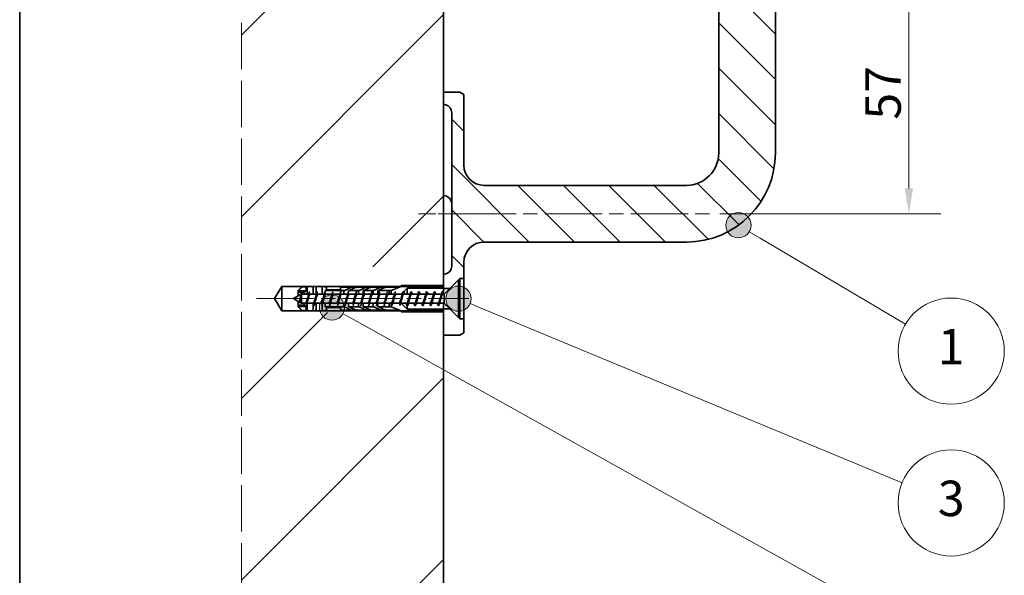
# Model space of a CAD drawing. Units: millimetres. Extents: x 100 to 2000, y 100 to 2870.
# Drawn here: x 100 to 1074, y 1042 to 1592 of the extents above; entities that cross this region are included whole.
import ezdxf

# ---------------------------------------------------------------- set-up
doc = ezdxf.new("R2010")
doc.units = ezdxf.units.MM
doc.header["$LTSCALE"] = 10
doc.linetypes.add('CHAIN', pattern=[0.3543, 0.2362, -0.0295, 0.0591, -0.0295])
doc.linetypes.add('DASHED', pattern=[0.2067, 0.1654, -0.0413])
for name, color, linetype, lineweight in [('Border (ISO)', 7, 'Continuous', 70), ('Centerline (ISO)', 7, 'Continuous', 18), ('Dimension (ISO)', 7, 'Continuous', 18), ('Hatch (ISO)', 7, 'Continuous', 18), ('Sketch Geometry (ISO)', 7, 'Continuous', 18), ('Symbol (ISO)', 7, 'Continuous', 18), ('Visible (ISO)', 7, 'Continuous', 35)]:
    doc.layers.add(name, color=color, linetype=linetype, lineweight=lineweight)
doc.styles.add('Note Text (DIN)', font='isocpeur.ttf')
doc.dimstyles.new('Default (DIN)', dxfattribs={"dimscale": 10, "dimtxt": 3.5, "dimasz": 2.5, "dimexe": 3.175, "dimexo": 0.8, "dimgap": 0.8, "dimtad": 1, "dimrnd": 1e-08, "dimtxsty": 'Note Text (DIN)', "dimcen": 0.09, "dimdle": 10, "dimclrd": 256, "dimclre": 256, "dimclrt": 256, "dimadec": 0, "dimazin": 2, "dimtfac": 0.714286, "dimtmove": 0, "dimatfit": 3, "dimfxl": 1, "dimtolj": 1, "dimlwd": -1, "dimlwe": -1, "dimarcsym": 0})

# ---------------------------------------------------------------- blocks, each defined once
blk = doc.blocks.new('Borders Q-Detail')
at = {"layer": 'Border (ISO)', "lineweight": 35}
blk.add_line((10, 55), (10, 287), dxfattribs=at)
blk = doc.blocks.new('*D9')
at = {"layer": 'Defpoints', "color": 0, "transparency": 16777216}
for p in [(819.19, 1627.9), (979.19, 1627.9), (784.19, 1399.9)]:
    blk.add_point(p, dxfattribs=at)
at = {"layer": 'Dimension (ISO)', "transparency": 16777216}
for p, q in [((827.19, 1627.9), (1010.94, 1627.9)), ((979.19, 1424.9), (979.19, 1602.9)), ((792.19, 1399.9), (1010.94, 1399.9))]:
    blk.add_line(p, q, dxfattribs=at)
for points in [[(975.02, 1602.9), (983.36, 1602.9), (979.19, 1627.9)], [(975.02, 1424.9), (983.36, 1424.9), (979.19, 1399.9)]]:
    blk.add_solid(points, dxfattribs=at)
at = {"layer": 'Dimension (ISO)', "transparency": 16777216, "insert": (936.19, 1492.9), "char_height": 35, "attachment_point": 1, "rotation": 90, "style": 'Note Text (DIN)'}
blk.add_mtext('\\A1;57', dxfattribs=at)
blk = doc.blocks.new('Balloon1')
at = {"layer": 'Symbol (ISO)'}
h = blk.add_hatch(color=256, dxfattribs=at)
edge = h.paths.add_edge_path(flags=0)
edge.add_arc((81.062, 138.849), 1.25, 0, 360)
for q in [(82.138, 138.212), (97.59, 129.07)]:
    blk.add_line((83.214, 137.576), q, dxfattribs=at)
for centre, radius in [((81.062, 138.849), 1.25), ((102.104, 126.399), 5.25)]:
    blk.add_circle(centre, radius, dxfattribs=at)
at = {"layer": 'Symbol (ISO)', "insert": (102.104, 126.399), "char_height": 3.5, "attachment_point": 5, "style": 'Note Text (DIN)'}
blk.add_mtext('1', dxfattribs=at)
blk = doc.blocks.new('Balloon2')
at = {"layer": 'Symbol (ISO)'}
h = blk.add_hatch(color=256, dxfattribs=at)
edge = h.paths.add_edge_path(flags=0)
edge.add_arc((40.88, 130.71), 1.25, 0, 360)
for q in [(41.971, 130.101), (97.525, 99.1)]:
    blk.add_line((43.063, 129.491), q, dxfattribs=at)
for centre, radius in [((40.88, 130.71), 1.25), ((102.104, 96.544), 5.25)]:
    blk.add_circle(centre, radius, dxfattribs=at)
at = {"layer": 'Symbol (ISO)', "insert": (102.104, 96.544), "char_height": 3.5, "attachment_point": 5, "style": 'Note Text (DIN)'}
blk.add_mtext('2', dxfattribs=at)
blk = doc.blocks.new('Balloon3')
at = {"layer": 'Symbol (ISO)'}
h = blk.add_hatch(color=256, dxfattribs=at)
edge = h.paths.add_edge_path(flags=0)
edge.add_arc((53.379, 131.59), 1.25, 0, 360)
for q in [(54.534, 131.111), (97.268, 113.396)]:
    blk.add_line((55.689, 130.632), q, dxfattribs=at)
for centre, radius in [((53.379, 131.59), 1.25), ((102.104, 111.391), 5.25)]:
    blk.add_circle(centre, radius, dxfattribs=at)
at = {"layer": 'Symbol (ISO)', "insert": (102.104, 111.391), "char_height": 3.5, "attachment_point": 5, "style": 'Note Text (DIN)'}
blk.add_mtext('3', dxfattribs=at)

msp = doc.modelspace()

# ---------------------------------------------------------------- hatches: boundary and pattern name
at = {"layer": 'Hatch (ISO)'}
h = msp.add_hatch(dxfattribs=at)
h.set_pattern_fill('ANSI33', color=256, scale=1016, style=0)
h.set_pattern_definition([(45, (0, 0), (-179.605, 179.605), []), (45, (179.6, 0), (-179.605, 179.605), [127, -63.5])])
h.paths.add_polyline_path([(319.192, 1999.897), (319.192, 799.897), (519.192, 799.897), (519.192, 1279.897), (519.192, 1302.897), (519.192, 1303.897), (477.192, 1303.897), (399.192, 1303.897), (393.146, 1303.897), (390.192, 1303.897), (384.146, 1303.897), (359.192, 1303.897), (351.981, 1315.897), (359.192, 1327.897), (384.146, 1327.897), (390.192, 1327.897), (393.146, 1327.897), (399.192, 1327.897), (477.192, 1327.897), (519.192, 1327.897), (519.192, 1328.897), (519.192, 1339.753), (519.192, 1508.04), (519.192, 1519.897), (519.192, 1999.897)])
h = msp.add_hatch(dxfattribs=at)
h.set_pattern_fill('ANSI31', color=256, scale=254, angle=90, style=0)
h.set_pattern_definition([(135, (0, 0), (-22.45064, -22.45064), [])])
h.paths.add_polyline_path([(535.192, 1295.897), (525.192, 1305.897), (519.192, 1305.897), (519.192, 1305.497), (519.192, 1303.897), (519.192, 1302.897), (519.192, 1279.897), (535.192, 1279.897), (539.192, 1282.206), (539.192, 1295.897)])
edge = h.paths.add_edge_path()
edge.add_ellipse((559.192, 1447.897), major_axis=(0, -20), ratio=1, start_angle=270, end_angle=360)
edge.add_line((559.192, 1427.897), (759.192, 1427.897))
edge.add_ellipse((759.192, 1459.897), major_axis=(32, 0), ratio=1, start_angle=270, end_angle=360)
edge.add_line((791.192, 1459.897), (791.192, 1616.407))
edge.add_spline(control_points=[(791.192, 1616.407), (791.192, 1617.448), (790.988, 1618.48), (790.197, 1620.407), (789.617, 1621.285), (788.478, 1622.439), (788.028, 1622.806), (787.055, 1623.436), (786.536, 1623.697), (785.993, 1623.9)], knot_values=[-0.2431791, -0.2431791, -0.2431791, -0.2431791, -0.1650502, -0.1650502, -0.0869213, -0.0869213, -0.0434607, -0.0434607, 0, 0, 0, 0], degree=3, periodic=0)
edge.add_ellipse((819.192, 1712.697), major_axis=(-39.517, -86.171), ratio=1, start_angle=0, end_angle=4.136589, ccw=False)
edge.add_ellipse((787.168, 1642.866), major_axis=(-17.964, -0.644), ratio=1, start_angle=0, end_angle=63.310894, ccw=False)
edge.add_ellipse((770.202, 1642.258), major_axis=(0.571, 0.821), ratio=1, start_angle=0, end_angle=126.871093, ccw=False)
edge.add_ellipse((819.192, 1712.697), major_axis=(48.418, -69.618), ratio=1, start_angle=290.364416, end_angle=360)
edge.add_ellipse((868.181, 1642.258), major_axis=(0.999, -0.036), ratio=1, start_angle=0, end_angle=126.871093, ccw=False)
edge.add_ellipse((851.216, 1642.866), major_axis=(7.493, -16.34), ratio=1, start_angle=0, end_angle=63.310894, ccw=False)
edge.add_ellipse((819.192, 1712.697), major_axis=(33.198, -88.797), ratio=1, start_angle=0, end_angle=4.136589, ccw=False)
edge.add_ellipse((855.192, 1616.407), major_axis=(-8, 0), ratio=1, start_angle=290.499215, end_angle=360)
edge.add_line((847.192, 1616.407), (847.192, 1459.897))
edge.add_ellipse((759.192, 1459.897), major_axis=(0, -88), ratio=1, start_angle=0, end_angle=90, ccw=False)
edge.add_line((759.192, 1371.897), (559.192, 1371.897))
edge.add_ellipse((559.192, 1351.897), major_axis=(-20, 0), ratio=1, start_angle=270, end_angle=360)
edge.add_line((539.192, 1351.897), (539.192, 1335.897))
edge.add_line((539.192, 1335.897), (535.192, 1335.897))
edge.add_line((535.192, 1335.897), (525.192, 1325.897))
edge.add_line((525.192, 1325.897), (519.192, 1325.897))
edge.add_line((519.192, 1325.897), (519.192, 1326.297))
edge.add_line((519.192, 1326.297), (519.192, 1327.897))
edge.add_line((519.192, 1327.897), (519.192, 1328.897))
edge.add_line((519.192, 1328.897), (519.192, 1339.753))
edge.add_line((519.192, 1339.753), (521.262, 1340.308))
edge.add_ellipse((519.192, 1348.036), major_axis=(8, 0), ratio=1, start_angle=285, end_angle=360)
edge.add_line((527.192, 1348.036), (527.192, 1499.758))
edge.add_ellipse((519.192, 1499.758), major_axis=(2.071, 7.727), ratio=1, start_angle=285, end_angle=360)
edge.add_line((521.262, 1507.486), (519.192, 1508.04))
edge.add_line((519.192, 1508.04), (519.192, 1519.897))
edge.add_line((519.192, 1519.897), (535.192, 1519.897))
edge.add_line((535.192, 1519.897), (539.192, 1517.587))
edge.add_line((539.192, 1517.587), (539.192, 1503.897))
edge.add_line((539.192, 1503.897), (537.192, 1503.897))
edge.add_line((537.192, 1503.897), (537.192, 1500.057))
edge.add_line((537.192, 1500.057), (539.192, 1500.057))
edge.add_line((539.192, 1500.057), (539.192, 1475.737))
edge.add_line((539.192, 1475.737), (537.192, 1475.737))
edge.add_line((537.192, 1475.737), (537.192, 1471.897))
edge.add_line((537.192, 1471.897), (539.192, 1471.897))
edge.add_line((539.192, 1471.897), (539.192, 1447.897))

# ---------------------------------------------------------------- linework, layer by layer
at = {"layer": 'Centerline (ISO)', "linetype": 'CHAIN', "ltscale": 7.333869}
msp.add_line((494.192, 1399.897), (560.192, 1399.897), dxfattribs=at)
at = {"layer": 'Centerline (ISO)', "linetype": 'CHAIN', "ltscale": 23.990969}
for p, q in [((534.192, 1399.897), (784.192, 1399.897)), ((334.192, 1315.897), (544.192, 1315.897))]:
    msp.add_line(p, q, dxfattribs=at)
at = {"layer": 'Sketch Geometry (ISO)', "linetype": 'DASHED', "ltscale": 27.645311}
msp.add_line((319.192, 799.897), (319.192, 1999.897), dxfattribs=at)
at = {"layer": 'Visible (ISO)'}
for p, q in [((519.192, 1327.897), (519.192, 1999.897)), ((791.192, 1616.407), (791.192, 1459.897)), ((847.192, 1459.897), (847.192, 1616.407)), ((535.192, 1519.897), (519.192, 1519.897)), ((519.192, 1519.897), (519.192, 1508.04)), ((539.192, 1517.587), (535.192, 1519.897)), ((539.192, 1503.897), (539.192, 1517.587)), ((519.192, 1508.04), (521.262, 1507.486)), ((527.192, 1499.758), (527.192, 1348.036)), ((539.192, 1503.897), (539.192, 1500.057)), ((539.192, 1475.737), (539.192, 1500.057)), ((539.192, 1475.737), (539.192, 1471.897)), ((539.192, 1447.897), (539.192, 1471.897)), ((759.192, 1427.897), (559.192, 1427.897)), ((519.192, 1418.04), (521.262, 1417.486)), ((559.192, 1371.897), (759.192, 1371.897)), ((539.192, 1335.897), (539.192, 1351.897)), ((521.262, 1340.308), (519.192, 1339.753)), ((519.192, 1339.753), (519.192, 1325.897)), ((519.687, 1320.393), (533.792, 1334.497)), ((525.192, 1325.897), (535.192, 1335.897)), ((533.792, 1334.497), (533.792, 1297.297)), ((535.192, 1335.897), (539.192, 1335.897)), ((535.192, 1295.897), (535.192, 1335.897)), ((539.192, 1335.897), (539.192, 1295.897)), ((351.981, 1315.897), (359.192, 1327.897)), ((359.192, 1327.897), (519.192, 1327.897)), ((359.192, 1303.897), (359.192, 1327.897)), ((379.192, 1327.729), (383.368, 1327.729)), ((383.368, 1327.729), (383.368, 1323.643)), ((390.192, 1327.897), (384.146, 1327.897)), ((384.146, 1320.393), (384.146, 1327.897)), ((390.192, 1320.393), (390.192, 1327.897)), ((399.192, 1327.897), (393.146, 1327.897)), ((393.146, 1320.393), (393.146, 1327.897)), ((399.192, 1320.393), (399.192, 1327.897)), ((402.925, 1324.2), (403.45, 1324.697)), ((403.45, 1324.697), (403.45, 1327.837)), ((403.45, 1327.837), (417.192, 1327.837)), ((417.192, 1324.697), (403.45, 1324.697)), ((417.192, 1327.837), (417.192, 1324.697)), ((428.575, 1327.144), (417.192, 1327.144)), ((422.01, 1324.2), (427.141, 1326.841)), ((431.613, 1326.841), (426.482, 1324.2)), ((443.047, 1327.144), (433.047, 1327.144)), ((436.482, 1324.2), (441.613, 1326.841)), ((446.085, 1326.841), (440.954, 1324.2)), ((457.519, 1327.144), (447.519, 1327.144)), ((450.954, 1324.2), (456.085, 1326.841)), ((460.557, 1326.841), (455.426, 1324.2)), ((475.309, 1327.144), (461.992, 1327.144)), ((477.192, 1327.897), (467.192, 1323.897)), ((519.192, 1328.897), (477.192, 1328.897)), ((477.192, 1328.897), (477.192, 1327.897)), ((479.445, 1322.551), (483.192, 1326.297)), ((483.192, 1326.297), (519.192, 1326.297)), ((483.192, 1320.393), (483.192, 1326.297)), ((519.192, 1326.297), (519.192, 1328.897)), ((519.192, 1325.897), (525.192, 1325.897)), ((519.192, 1320.393), (519.192, 1325.897)), ((359.192, 1303.897), (351.981, 1315.897)), ((370.843, 1315.897), (378.347, 1320.229)), ((370.843, 1315.897), (376.136, 1312.841)), ((375.192, 1322.244), (375.192, 1323.643)), ((378.822, 1322.244), (375.192, 1322.244)), ((375.192, 1322.244), (375.192, 1318.407)), ((375.193, 1323.643), (383.368, 1323.643)), ((378.63, 1318.898), (378.63, 1311.401)), ((379.088, 1322.831), (379.545, 1320.393)), ((381.192, 1322.244), (379.198, 1322.244)), ((385.731, 1320.393), (379.545, 1320.393)), ((381.192, 1320.393), (381.192, 1322.244)), ((381.194, 1322.243), (381.192, 1322.244)), ((383.368, 1323.643), (381.194, 1322.243)), ((393.447, 1320.393), (387.26, 1320.393)), ((401.162, 1320.393), (394.976, 1320.393)), ((420.575, 1323.897), (402.146, 1323.897)), ((402.146, 1322.813), (402.146, 1323.897)), ((408.878, 1320.393), (402.692, 1320.393)), ((416.594, 1320.393), (410.408, 1320.393)), ((424.31, 1320.393), (418.124, 1320.393)), ((420.575, 1323.897), (420.575, 1320.393)), ((435.047, 1323.897), (425.047, 1323.897)), ((425.047, 1323.897), (425.047, 1322.575)), ((432.025, 1320.393), (425.839, 1320.393)), ((439.741, 1320.393), (433.555, 1320.393)), ((435.047, 1320.393), (435.047, 1323.897)), ((449.519, 1323.897), (439.519, 1323.897)), ((439.519, 1323.897), (439.519, 1320.393)), ((447.457, 1320.393), (441.271, 1320.393)), ((455.173, 1320.393), (448.987, 1320.393)), ((449.519, 1320.393), (449.519, 1323.897)), ((465.192, 1323.897), (453.992, 1323.897)), ((453.992, 1323.897), (453.992, 1320.393)), ((462.889, 1320.393), (456.703, 1320.393)), ((470.604, 1320.393), (464.418, 1320.393)), ((465.192, 1320.393), (465.192, 1323.897)), ((465.192, 1323.897), (467.192, 1323.897)), ((467.192, 1323.897), (467.192, 1320.393)), ((478.32, 1320.393), (472.134, 1320.393)), ((477.287, 1320.393), (478.725, 1321.83)), ((486.036, 1320.393), (479.85, 1320.393)), ((493.752, 1320.393), (487.566, 1320.393)), ((501.467, 1320.393), (495.281, 1320.393)), ((509.183, 1320.393), (502.997, 1320.393)), ((516.899, 1320.393), (510.713, 1320.393)), ((519.687, 1320.393), (518.429, 1320.393)), ((519.687, 1320.393), (519.687, 1311.401)), ((375.192, 1313.386), (375.192, 1309.549)), ((375.192, 1309.549), (381.192, 1309.549)), ((375.192, 1308.151), (375.192, 1309.549)), ((375.193, 1308.15), (383.368, 1308.15)), ((376.863, 1312.421), (378.63, 1311.401)), ((382.488, 1311.401), (378.63, 1311.401)), ((381.192, 1309.549), (381.192, 1311.401)), ((381.192, 1309.549), (381.194, 1309.551)), ((381.194, 1309.551), (383.368, 1308.15)), ((383.368, 1308.15), (383.368, 1304.065)), ((390.204, 1311.401), (384.018, 1311.401)), ((384.146, 1303.897), (384.146, 1311.401)), ((390.192, 1303.897), (390.192, 1311.401)), ((397.92, 1311.401), (391.734, 1311.401)), ((393.146, 1303.897), (393.146, 1311.401)), ((399.192, 1303.897), (399.192, 1310.433)), ((405.636, 1311.401), (399.45, 1311.401)), ((402.146, 1307.897), (402.146, 1311.401)), ((402.146, 1307.897), (420.575, 1307.897)), ((403.45, 1307.097), (402.925, 1307.594)), ((403.45, 1303.957), (403.45, 1307.097)), ((417.192, 1307.097), (403.45, 1307.097)), ((413.351, 1311.401), (407.165, 1311.401)), ((421.067, 1311.401), (414.881, 1311.401)), ((417.192, 1307.097), (417.192, 1303.957)), ((417.192, 1304.65), (428.575, 1304.65)), ((420.575, 1311.401), (420.575, 1307.897)), ((427.141, 1304.953), (422.01, 1307.594)), ((428.783, 1311.401), (422.597, 1311.401)), ((425.047, 1311.401), (425.047, 1307.897)), ((425.047, 1307.897), (435.047, 1307.897)), ((426.482, 1307.594), (431.613, 1304.953)), ((436.499, 1311.401), (430.313, 1311.401)), ((433.047, 1304.65), (443.047, 1304.65)), ((435.047, 1307.897), (435.047, 1311.401)), ((441.613, 1304.953), (436.482, 1307.594)), ((444.214, 1311.401), (438.028, 1311.401)), ((439.519, 1311.401), (439.519, 1307.897)), ((439.519, 1307.897), (449.519, 1307.897)), ((440.954, 1307.594), (446.085, 1304.953)), ((451.93, 1311.401), (445.744, 1311.401)), ((447.519, 1304.65), (457.519, 1304.65)), ((449.519, 1307.897), (449.519, 1311.401)), ((456.085, 1304.953), (450.954, 1307.594)), ((459.646, 1311.401), (453.46, 1311.401)), ((453.992, 1311.401), (453.992, 1307.897)), ((453.992, 1307.897), (465.192, 1307.897)), ((455.426, 1307.594), (460.557, 1304.953)), ((467.362, 1311.401), (461.176, 1311.401)), ((461.992, 1304.65), (475.309, 1304.65)), ((465.192, 1307.897), (465.192, 1311.401)), ((467.192, 1307.897), (465.192, 1307.897)), ((467.192, 1311.401), (467.192, 1307.897)), ((467.192, 1307.897), (477.192, 1303.897)), ((475.078, 1311.401), (468.892, 1311.401)), ((482.793, 1311.401), (476.607, 1311.401)), ((483.192, 1305.497), (477.287, 1311.401)), ((483.192, 1305.497), (483.192, 1308.971)), ((519.192, 1305.497), (483.192, 1305.497)), ((490.509, 1311.401), (484.323, 1311.401)), ((498.225, 1311.401), (492.039, 1311.401)), ((505.941, 1311.401), (499.755, 1311.401)), ((513.656, 1311.401), (507.47, 1311.401)), ((519.687, 1311.401), (515.186, 1311.401)), ((519.192, 1305.897), (519.192, 1311.401)), ((525.192, 1305.897), (519.192, 1305.897)), ((519.192, 1305.897), (519.192, 1279.897)), ((519.192, 1302.897), (519.192, 1305.497)), ((519.687, 1311.401), (521.761, 1309.327)), ((522.032, 1309.057), (533.792, 1297.297)), ((535.192, 1295.897), (525.192, 1305.897)), ((519.192, 1303.897), (359.192, 1303.897)), ((383.368, 1304.065), (379.192, 1304.065)), ((384.146, 1303.897), (390.192, 1303.897)), ((393.146, 1303.897), (399.192, 1303.897)), ((417.192, 1303.957), (403.45, 1303.957)), ((477.192, 1303.897), (477.192, 1302.897)), ((477.192, 1302.897), (519.192, 1302.897)), ((519.192, 799.897), (519.192, 1303.897)), ((539.192, 1295.897), (535.192, 1295.897)), ((539.192, 1282.206), (539.192, 1295.897)), ((519.192, 1279.897), (535.192, 1279.897)), ((535.192, 1279.897), (539.192, 1282.206))]:
    msp.add_line(p, q, dxfattribs=at)
for centre, radius, start, end in [((519.192, 1499.758), 8, 0, 75), ((759.192, 1459.897), 88, 270, 0), ((759.192, 1459.897), 32, 270, 0), ((559.192, 1447.897), 20, 180, 270), ((519.192, 1409.758), 8, 0, 75), ((559.192, 1351.897), 20, 90, 180), ((519.192, 1348.036), 8, 285, 0)]:
    msp.add_arc(centre, radius, start, end, dxfattribs=at)
for centre, major_axis, ratio, start_param, end_param in [((381.192, 1315.897), (13.043, 0), 0.92, 1.3423438, 1.4031848), ((390.192, 1315.897), (13.043, 0), 0.92, 1.3423438, 1.5707963), ((399.192, 1315.897), (13.043, 0), 0.92, 1.2382293, 1.5707963), ((402.146, 1324.897), (-1.087, 0), 0.92, 1.5707963, 2.3706156), ((420.575, 1324.897), (-2, 0), 0.5, 1.5707963, 2.3706156), ((425.047, 1324.897), (-2, 0), 0.5, 1.5707963, 2.3706156), ((428.575, 1326.144), (-2, 0), 0.5, 3.2931832, 5.5122082), ((433.047, 1326.144), (-2, 0), 0.5, 4.712389, 5.5122082), ((435.047, 1324.897), (-2, 0), 0.5, 1.5707963, 2.3706156), ((439.519, 1324.897), (-2, 0), 0.5, 1.5707963, 2.3706156), ((443.047, 1326.144), (-2, 0), 0.5, 3.2931832, 5.5122082), ((447.519, 1326.144), (-2, 0), 0.5, 4.712389, 5.5122082), ((449.519, 1324.897), (-2, 0), 0.5, 1.5707963, 2.3706156), ((453.992, 1324.897), (-2, 0), 0.5, 1.5707963, 2.3706156), ((457.519, 1326.144), (-2, 0), 0.5, 3.2931832, 5.5122082), ((461.992, 1326.144), (-2, 0), 0.5, 4.712389, 5.5122082), ((399.192, 1315.897), (13.043, 0), 0.92, 4.712389, 5.044956), ((402.146, 1306.897), (-1.087, 0), 0.92, 3.9125697, 4.712389), ((420.575, 1306.897), (-2, 0), 0.5, 3.9125697, 4.712389), ((425.047, 1306.897), (-2, 0), 0.5, 3.9125697, 4.712389), ((428.575, 1305.65), (-2, 0), 0.5, 0.7709771, 2.9900021), ((433.047, 1305.65), (-2, 0), 0.5, 0.7709771, 1.5707963), ((435.047, 1306.897), (-2, 0), 0.5, 3.9125697, 4.712389), ((439.519, 1306.897), (-2, 0), 0.5, 3.9125697, 4.712389), ((443.047, 1305.65), (-2, 0), 0.5, 0.7709771, 2.9900021), ((447.519, 1305.65), (-2, 0), 0.5, 0.7709771, 1.5707963), ((449.519, 1306.897), (-2, 0), 0.5, 3.9125697, 4.712389), ((453.992, 1306.897), (-2, 0), 0.5, 3.9125697, 4.712389), ((457.519, 1305.65), (-2, 0), 0.5, 0.7709771, 2.9900021), ((461.992, 1305.65), (-2, 0), 0.5, 0.7709771, 1.5707963), ((381.192, 1315.897), (13.043, 0), 0.92, 4.8800005, 4.9408415), ((390.192, 1315.897), (13.043, 0), 0.92, 4.712389, 4.9408415)]:
    msp.add_ellipse(centre, major_axis=major_axis, ratio=ratio, start_param=start_param, end_param=end_param, dxfattribs=at)
for points, weights in [([(375.193, 1323.643), (376.775, 1325.278), (379.192, 1327.729)], [1.00001288648, 1.02154365262, 1]), ([(375.192, 1323.643), (375.192, 1323.643), (375.193, 1323.643)], [1, 1.00000954472, 1.00001908321]), ([(375.193, 1308.15), (375.192, 1308.151), (375.192, 1308.151)], [1.00001908321, 1.00000954472, 1]), ([(379.192, 1304.065), (376.775, 1306.516), (375.193, 1308.15)], [1, 1.02154365262, 1.00001288648])]:
    msp.add_rational_spline(points, weights, degree=2, dxfattribs=at)
for points, knots in [([(376.136, 1312.841), (376.157, 1312.829), (376.177, 1312.82), (376.305, 1312.785), (376.408, 1312.843), (376.617, 1313.125), (376.72, 1313.355), (376.928, 1313.965), (377.031, 1314.346), (377.239, 1315.214), (377.342, 1315.697), (377.551, 1316.703), (377.654, 1317.216), (377.854, 1318.168), (377.95, 1318.6), (378.045, 1318.975)], [0.05403023, 0.05403023, 0.05403023, 0.05403023, 0.06020348, 0.06020348, 0.09274619, 0.09274619, 0.12692349, 0.12692349, 0.16273969, 0.16273969, 0.20019836, 0.20019836, 0.23930246, 0.23930246, 0.27721538, 0.27721538, 0.27721538, 0.27721538]), ([(379.088, 1322.831), (378.731, 1322.428), (378.374, 1320.276), (378.017, 1318.014), (377.66, 1315.752), (377.303, 1313.558), (376.946, 1312.619), (376.719, 1312.022), (376.492, 1311.927), (376.265, 1312.173)], [0, 0, 0, 0, 1.1919445, 1.1919445, 1.1919445, 2.3838891, 2.3838891, 2.3838891, 3.1415927, 3.1415927, 3.1415927, 3.1415927]), ([(378.63, 1318.898), (378.504, 1318.421), (378.377, 1317.884), (378.119, 1316.777), (377.992, 1316.22), (377.734, 1315.165), (377.606, 1314.677), (377.432, 1314.109), (377.39, 1313.979), (377.348, 1313.857)], [0, 0, 0, 0, 0.04457794, 0.04457794, 0.08711415, 0.08711415, 0.12761387, 0.12761387, 0.14032348, 0.14032348, 0.14032348, 0.14032348]), ([(379.545, 1320.393), (379.399, 1320.393), (379.254, 1320.272), (379.029, 1319.908), (378.949, 1319.747), (378.79, 1319.364), (378.71, 1319.144), (378.63, 1318.898)], [0, 0, 0, 0, 0.046490221, 0.046490221, 0.071908046, 0.071908046, 0.09732587, 0.09732587, 0.09732587, 0.09732587]), ([(382.488, 1311.429), (382.872, 1311.451), (383.256, 1312.105), (383.64, 1313.239), (384.145, 1314.73), (384.651, 1316.912), (385.156, 1318.441)], [3.1415927, 3.1415927, 3.1415927, 3.1415927, 4.0797694, 4.0797694, 4.0797694, 5.3139624, 5.3139624, 5.3139624, 5.3139624]), ([(382.698, 1309.139), (382.993, 1308.817), (383.288, 1309.05), (383.583, 1309.877), (384.083, 1311.277), (384.582, 1314.281), (385.082, 1317.062), (385.581, 1319.842), (386.081, 1322.207), (386.58, 1322.717), (386.655, 1322.793), (386.729, 1322.827), (386.803, 1322.822)], [2.9403345, 2.9403345, 2.9403345, 2.9403345, 3.6609034, 3.6609034, 3.6609034, 4.8812045, 4.8812045, 4.8812045, 6.1015056, 6.1015056, 6.1015056, 6.2831853, 6.2831853, 6.2831853, 6.2831853]), ([(387.26, 1320.389), (387.214, 1320.391), (387.168, 1320.383), (387.122, 1320.364), (386.566, 1320.135), (386.009, 1318.367), (385.452, 1316.338), (385.166, 1315.295), (384.879, 1314.238), (384.593, 1313.374)], [-6.2831853, -6.2831853, -6.2831853, -6.2831853, -6.1706805, -6.1706805, -6.1706805, -4.8107574, -4.8107574, -4.8107574, -4.1108156, -4.1108156, -4.1108156, -4.1108156]), ([(390.204, 1311.403), (390.243, 1311.402), (390.281, 1311.408), (390.32, 1311.421), (390.877, 1311.614), (391.434, 1313.351), (391.99, 1315.376), (392.284, 1316.444), (392.578, 1317.533), (392.872, 1318.42)], [9.424778, 9.424778, 9.424778, 9.424778, 9.5194618, 9.5194618, 9.5194618, 10.8793849, 10.8793849, 10.8793849, 11.5971477, 11.5971477, 11.5971477, 11.5971477]), ([(390.595, 1309.002), (390.756, 1308.943), (390.916, 1309.055), (391.076, 1309.354), (391.575, 1310.289), (392.075, 1312.987), (392.574, 1315.808), (393.074, 1318.628), (393.573, 1321.376), (394.073, 1322.378), (394.222, 1322.677), (394.37, 1322.814), (394.519, 1322.804)], [9.3711777, 9.3711777, 9.3711777, 9.3711777, 9.762409, 9.762409, 9.762409, 10.9827101, 10.9827101, 10.9827101, 12.2030112, 12.2030112, 12.2030112, 12.5663706, 12.5663706, 12.5663706, 12.5663706]), ([(394.976, 1320.366), (394.585, 1320.343), (394.194, 1319.66), (393.802, 1318.49), (393.304, 1317.001), (392.806, 1314.861), (392.309, 1313.353)], [-12.5663706, -12.5663706, -12.5663706, -12.5663706, -11.610373, -11.610373, -11.610373, -10.3940009, -10.3940009, -10.3940009, -10.3940009]), ([(397.92, 1311.439), (398.17, 1311.434), (398.42, 1311.689), (398.67, 1312.215), (399.227, 1313.384), (399.784, 1315.772), (400.34, 1317.649), (400.423, 1317.927), (400.505, 1318.189), (400.587, 1318.433)], [15.7079633, 15.7079633, 15.7079633, 15.7079633, 16.3190774, 16.3190774, 16.3190774, 17.6790005, 17.6790005, 17.6790005, 17.880333, 17.880333, 17.880333, 17.880333]), ([(398.377, 1308.97), (398.441, 1308.966), (398.505, 1308.991), (398.568, 1309.047), (399.068, 1309.485), (399.567, 1311.789), (400.067, 1314.556), (400.567, 1317.324), (401.066, 1320.364), (401.566, 1321.826), (401.789, 1322.48), (402.012, 1322.798), (402.235, 1322.793)], [15.7079633, 15.7079633, 15.7079633, 15.7079633, 15.8639146, 15.8639146, 15.8639146, 17.0842157, 17.0842157, 17.0842157, 18.3045169, 18.3045169, 18.3045169, 18.8495559, 18.8495559, 18.8495559, 18.8495559]), ([(402.692, 1320.364), (402.512, 1320.374), (402.332, 1320.246), (402.152, 1319.965), (401.596, 1319.098), (401.039, 1316.863), (400.482, 1314.878), (400.33, 1314.333), (400.177, 1313.824), (400.024, 1313.371)], [-18.8495559, -18.8495559, -18.8495559, -18.8495559, -18.4099886, -18.4099886, -18.4099886, -17.0500654, -17.0500654, -17.0500654, -16.6771862, -16.6771862, -16.6771862, -16.6771862]), ([(405.636, 1311.413), (406.097, 1311.442), (406.559, 1312.442), (407.02, 1313.969), (407.448, 1315.383), (407.876, 1317.136), (408.303, 1318.435)], [21.9911486, 21.9911486, 21.9911486, 21.9911486, 23.118693, 23.118693, 23.118693, 24.1635183, 24.1635183, 24.1635183, 24.1635183]), ([(406.093, 1308.963), (406.582, 1308.97), (407.071, 1310.781), (407.56, 1313.349), (408.059, 1315.973), (408.559, 1319.205), (409.058, 1321.079), (409.356, 1322.195), (409.653, 1322.784), (409.951, 1322.795)], [21.9911486, 21.9911486, 21.9911486, 21.9911486, 23.1857213, 23.1857213, 23.1857213, 24.4060225, 24.4060225, 24.4060225, 25.1327412, 25.1327412, 25.1327412, 25.1327412]), ([(410.408, 1320.391), (409.883, 1320.375), (409.357, 1319.016), (408.832, 1317.173), (408.468, 1315.895), (408.104, 1314.471), (407.74, 1313.366)], [-25.1327412, -25.1327412, -25.1327412, -25.1327412, -23.849681, -23.849681, -23.849681, -22.9603715, -22.9603715, -22.9603715, -22.9603715]), ([(413.351, 1311.417), (413.468, 1311.409), (413.584, 1311.462), (413.7, 1311.581), (414.257, 1312.152), (414.813, 1314.193), (415.37, 1316.226), (415.586, 1317.015), (415.803, 1317.772), (416.019, 1318.418)], [28.2743339, 28.2743339, 28.2743339, 28.2743339, 28.5583855, 28.5583855, 28.5583855, 29.9183086, 29.9183086, 29.9183086, 30.4467036, 30.4467036, 30.4467036, 30.4467036]), ([(413.809, 1308.974), (414.223, 1309.005), (414.638, 1310.24), (415.052, 1312.226), (415.552, 1314.619), (416.051, 1317.937), (416.551, 1320.161), (416.923, 1321.817), (417.295, 1322.781), (417.666, 1322.809)], [28.2743339, 28.2743339, 28.2743339, 28.2743339, 29.287227, 29.287227, 29.287227, 30.5075281, 30.5075281, 30.5075281, 31.4159265, 31.4159265, 31.4159265, 31.4159265]), ([(418.124, 1320.355), (417.81, 1320.348), (417.496, 1319.932), (417.182, 1319.135), (416.626, 1317.721), (416.069, 1315.256), (415.512, 1313.525), (415.493, 1313.467), (415.475, 1313.409), (415.456, 1313.353)], [-31.4159265, -31.4159265, -31.4159265, -31.4159265, -30.6492966, -30.6492966, -30.6492966, -29.2893735, -29.2893735, -29.2893735, -29.2435568, -29.2435568, -29.2435568, -29.2435568]), ([(421.067, 1311.437), (421.395, 1311.448), (421.722, 1311.905), (422.05, 1312.766), (422.607, 1314.229), (423.163, 1316.703), (423.72, 1318.397), (423.725, 1318.412), (423.73, 1318.426), (423.735, 1318.441)], [34.5575192, 34.5575192, 34.5575192, 34.5575192, 35.358001, 35.358001, 35.358001, 36.7179242, 36.7179242, 36.7179242, 36.7298889, 36.7298889, 36.7298889, 36.7298889]), ([(421.447, 1309), (421.813, 1308.897), (422.179, 1309.697), (422.545, 1311.223), (423.045, 1313.307), (423.544, 1316.602), (424.044, 1319.103), (424.49, 1321.337), (424.936, 1322.8), (425.382, 1322.826)], [34.4946088, 34.4946088, 34.4946088, 34.4946088, 35.3887326, 35.3887326, 35.3887326, 36.6090337, 36.6090337, 36.6090337, 37.6991118, 37.6991118, 37.6991118, 37.6991118]), ([(425.839, 1320.38), (425.737, 1320.386), (425.635, 1320.346), (425.532, 1320.253), (424.975, 1319.748), (424.419, 1317.757), (423.862, 1315.72), (423.632, 1314.878), (423.402, 1314.065), (423.172, 1313.376)], [-37.6991118, -37.6991118, -37.6991118, -37.6991118, -37.4489122, -37.4489122, -37.4489122, -36.0889891, -36.0889891, -36.0889891, -35.5267421, -35.5267421, -35.5267421, -35.5267421]), ([(428.783, 1311.402), (429.322, 1311.412), (429.861, 1312.857), (430.4, 1314.768), (430.75, 1316.009), (431.1, 1317.364), (431.451, 1318.426)], [40.8407045, 40.8407045, 40.8407045, 40.8407045, 42.1576166, 42.1576166, 42.1576166, 43.0130742, 43.0130742, 43.0130742, 43.0130742]), ([(429.24, 1309.001), (429.506, 1309.005), (429.772, 1309.467), (430.038, 1310.375), (430.537, 1312.081), (431.037, 1315.244), (431.536, 1317.94), (432.036, 1320.635), (432.535, 1322.677), (433.035, 1322.822), (433.056, 1322.828), (433.077, 1322.831), (433.098, 1322.83)], [40.8407045, 40.8407045, 40.8407045, 40.8407045, 41.4902382, 41.4902382, 41.4902382, 42.7105393, 42.7105393, 42.7105393, 43.9308405, 43.9308405, 43.9308405, 43.9822972, 43.9822972, 43.9822972, 43.9822972]), ([(433.555, 1320.378), (433.107, 1320.348), (432.66, 1319.417), (432.212, 1317.961), (431.771, 1316.525), (431.329, 1314.698), (430.887, 1313.357)], [-43.9822972, -43.9822972, -43.9822972, -43.9822972, -42.8886047, -42.8886047, -42.8886047, -41.8099274, -41.8099274, -41.8099274, -41.8099274]), ([(436.499, 1311.433), (436.692, 1311.423), (436.886, 1311.572), (437.08, 1311.896), (437.637, 1312.825), (438.193, 1315.096), (438.75, 1317.064), (438.889, 1317.554), (439.028, 1318.013), (439.166, 1318.425)], [47.1238898, 47.1238898, 47.1238898, 47.1238898, 47.5973091, 47.5973091, 47.5973091, 48.9572322, 48.9572322, 48.9572322, 49.2962595, 49.2962595, 49.2962595, 49.2962595]), ([(436.8, 1309.057), (437.044, 1308.882), (437.287, 1309.088), (437.53, 1309.708), (438.03, 1310.98), (438.529, 1313.908), (439.029, 1316.709), (439.528, 1319.51), (440.028, 1321.992), (440.527, 1322.644), (440.623, 1322.768), (440.718, 1322.824), (440.814, 1322.817)], [46.9971531, 46.9971531, 46.9971531, 46.9971531, 47.5917438, 47.5917438, 47.5917438, 48.8120449, 48.8120449, 48.8120449, 50.0323461, 50.0323461, 50.0323461, 50.2654825, 50.2654825, 50.2654825, 50.2654825]), ([(441.271, 1320.356), (441.035, 1320.362), (440.798, 1320.136), (440.562, 1319.664), (440.005, 1318.552), (439.449, 1316.189), (438.892, 1314.286), (438.796, 1313.957), (438.7, 1313.648), (438.603, 1313.363)], [-50.2654825, -50.2654825, -50.2654825, -50.2654825, -49.6882203, -49.6882203, -49.6882203, -48.3282971, -48.3282971, -48.3282971, -48.0931127, -48.0931127, -48.0931127, -48.0931127]), ([(444.214, 1311.425), (444.62, 1311.451), (445.025, 1312.19), (445.43, 1313.43), (445.914, 1314.911), (446.398, 1316.973), (446.882, 1318.44)], [53.4070751, 53.4070751, 53.4070751, 53.4070751, 54.3969247, 54.3969247, 54.3969247, 55.5794448, 55.5794448, 55.5794448, 55.5794448]), ([(444.672, 1308.982), (444.789, 1308.973), (444.906, 1309.058), (445.023, 1309.245), (445.523, 1310.041), (446.022, 1312.636), (446.522, 1315.451), (447.021, 1318.266), (447.521, 1321.106), (448.02, 1322.243), (448.19, 1322.629), (448.36, 1322.81), (448.53, 1322.8)], [53.4070751, 53.4070751, 53.4070751, 53.4070751, 53.6932494, 53.6932494, 53.6932494, 54.9135506, 54.9135506, 54.9135506, 56.1338517, 56.1338517, 56.1338517, 56.5486678, 56.5486678, 56.5486678, 56.5486678]), ([(448.987, 1320.392), (448.962, 1320.392), (448.937, 1320.39), (448.912, 1320.384), (448.355, 1320.26), (447.799, 1318.584), (447.242, 1316.569), (446.934, 1315.455), (446.627, 1314.302), (446.319, 1313.372)], [-56.5486678, -56.5486678, -56.5486678, -56.5486678, -56.4878358, -56.4878358, -56.4878358, -55.1279127, -55.1279127, -55.1279127, -54.376298, -54.376298, -54.376298, -54.376298]), ([(451.93, 1311.406), (451.99, 1311.403), (452.05, 1311.417), (452.11, 1311.449), (452.667, 1311.746), (453.223, 1313.573), (453.78, 1315.607), (454.053, 1316.603), (454.325, 1317.598), (454.598, 1318.419)], [59.6902604, 59.6902604, 59.6902604, 59.6902604, 59.8366172, 59.8366172, 59.8366172, 61.1965403, 61.1965403, 61.1965403, 61.8626301, 61.8626301, 61.8626301, 61.8626301]), ([(452.153, 1309.108), (452.274, 1308.97), (452.395, 1308.929), (452.516, 1309.001), (453.015, 1309.295), (453.515, 1311.473), (454.014, 1314.208), (454.514, 1316.944), (455.013, 1320.049), (455.513, 1321.634), (455.757, 1322.408), (456.001, 1322.793), (456.245, 1322.792)], [59.4992165, 59.4992165, 59.4992165, 59.4992165, 59.7947551, 59.7947551, 59.7947551, 61.0150562, 61.0150562, 61.0150562, 62.2353573, 62.2353573, 62.2353573, 62.8318531, 62.8318531, 62.8318531, 62.8318531]), ([(456.703, 1320.362), (456.332, 1320.343), (455.962, 1319.741), (455.592, 1318.676), (455.073, 1317.183), (454.554, 1314.922), (454.035, 1313.353)], [-62.8318531, -62.8318531, -62.8318531, -62.8318531, -61.9275283, -61.9275283, -61.9275283, -60.6594833, -60.6594833, -60.6594833, -60.6594833]), ([(459.646, 1311.44), (459.917, 1311.439), (460.189, 1311.742), (460.46, 1312.353), (461.017, 1313.607), (461.573, 1316.027), (462.13, 1317.86), (462.191, 1318.062), (462.252, 1318.254), (462.314, 1318.436)], [65.9734457, 65.9734457, 65.9734457, 65.9734457, 66.6362327, 66.6362327, 66.6362327, 67.9961559, 67.9961559, 67.9961559, 68.1458155, 68.1458155, 68.1458155, 68.1458155]), ([(460.103, 1308.965), (460.571, 1308.983), (461.039, 1310.617), (461.507, 1313.021), (462.006, 1315.587), (462.506, 1318.855), (463.005, 1320.835), (463.324, 1322.098), (463.643, 1322.781), (463.961, 1322.798)], [65.9734457, 65.9734457, 65.9734457, 65.9734457, 67.1165618, 67.1165618, 67.1165618, 68.3368629, 68.3368629, 68.3368629, 69.1150384, 69.1150384, 69.1150384, 69.1150384]), ([(464.418, 1320.368), (464.26, 1320.378), (464.101, 1320.279), (463.942, 1320.059), (463.385, 1319.288), (462.829, 1317.111), (462.272, 1315.105), (462.098, 1314.479), (461.924, 1313.89), (461.751, 1313.373)], [-69.1150384, -69.1150384, -69.1150384, -69.1150384, -68.7271439, -68.7271439, -68.7271439, -67.3672208, -67.3672208, -67.3672208, -66.9426687, -66.9426687, -66.9426687, -66.9426687]), ([(467.362, 1311.409), (467.844, 1311.436), (468.327, 1312.548), (468.81, 1314.181), (469.216, 1315.557), (469.623, 1317.198), (470.029, 1318.433)], [72.256631, 72.256631, 72.256631, 72.256631, 73.4358483, 73.4358483, 73.4358483, 74.4290008, 74.4290008, 74.4290008, 74.4290008]), ([(467.819, 1308.979), (468.213, 1309.009), (468.606, 1310.106), (469, 1311.928), (469.499, 1314.241), (469.999, 1317.564), (470.498, 1319.875), (470.891, 1321.692), (471.284, 1322.784), (471.677, 1322.814)], [72.256631, 72.256631, 72.256631, 72.256631, 73.2180674, 73.2180674, 73.2180674, 74.4383685, 74.4383685, 74.4383685, 75.3982237, 75.3982237, 75.3982237, 75.3982237]), ([(472.134, 1320.389), (471.63, 1320.365), (471.126, 1319.134), (470.622, 1317.394), (470.237, 1316.064), (469.852, 1314.533), (469.466, 1313.363)], [-75.3982237, -75.3982237, -75.3982237, -75.3982237, -74.1668364, -74.1668364, -74.1668364, -73.225854, -73.225854, -73.225854, -73.225854]), ([(475.078, 1311.422), (475.215, 1311.413), (475.352, 1311.486), (475.49, 1311.652), (476.046, 1312.324), (476.603, 1314.435), (477.16, 1316.457), (477.355, 1317.166), (477.55, 1317.838), (477.745, 1318.419)], [78.5398163, 78.5398163, 78.5398163, 78.5398163, 78.8755408, 78.8755408, 78.8755408, 80.2354639, 80.2354639, 80.2354639, 80.7121861, 80.7121861, 80.7121861, 80.7121861]), ([(475.535, 1308.996), (475.854, 1309.012), (476.173, 1309.699), (476.492, 1310.966), (476.992, 1312.949), (477.491, 1316.218), (477.991, 1318.783), (478.458, 1321.182), (478.925, 1322.81), (479.393, 1322.829)], [78.5398163, 78.5398163, 78.5398163, 78.5398163, 79.319573, 79.319573, 79.319573, 80.5398742, 80.5398742, 80.5398742, 81.681409, 81.681409, 81.681409, 81.681409]), ([(479.85, 1320.354), (479.557, 1320.351), (479.265, 1319.994), (478.972, 1319.292), (478.415, 1317.956), (477.859, 1315.51), (477.302, 1313.725), (477.262, 1313.597), (477.222, 1313.474), (477.182, 1313.355)], [-81.681409, -81.681409, -81.681409, -81.681409, -80.9664519, -80.9664519, -80.9664519, -79.6065288, -79.6065288, -79.6065288, -79.5090393, -79.5090393, -79.5090393, -79.5090393]), ([(482.321, 1310.858), (482.376, 1310.643), (482.431, 1310.444), (482.486, 1310.262), (482.986, 1308.618), (483.485, 1308.578), (483.985, 1310.166), (484.484, 1311.754), (484.984, 1314.862), (485.484, 1317.596), (485.983, 1320.331), (486.483, 1322.505), (486.982, 1322.794), (487.334, 1322.999), (487.686, 1322.258), (488.038, 1320.915)], [84.0661374, 84.0661374, 84.0661374, 84.0661374, 84.2007775, 84.2007775, 84.2007775, 85.4210787, 85.4210787, 85.4210787, 86.6413798, 86.6413798, 86.6413798, 87.8616809, 87.8616809, 87.8616809, 88.7214585, 88.7214585, 88.7214585, 88.7214585]), ([(482.793, 1311.435), (483.142, 1311.45), (483.491, 1311.976), (483.84, 1312.937), (484.38, 1314.426), (484.921, 1316.809), (485.461, 1318.441)], [84.8230016, 84.8230016, 84.8230016, 84.8230016, 85.6751564, 85.6751564, 85.6751564, 86.9953714, 86.9953714, 86.9953714, 86.9953714]), ([(487.566, 1320.384), (487.484, 1320.389), (487.403, 1320.363), (487.322, 1320.304), (486.765, 1319.902), (486.209, 1317.99), (485.652, 1315.952), (485.401, 1315.032), (485.149, 1314.13), (484.898, 1313.376)], [-87.9645943, -87.9645943, -87.9645943, -87.9645943, -87.7660675, -87.7660675, -87.7660675, -86.4061444, -86.4061444, -86.4061444, -85.7922246, -85.7922246, -85.7922246, -85.7922246]), ([(490.037, 1310.857), (490.517, 1309.008), (490.997, 1308.458), (491.478, 1309.555), (491.977, 1310.696), (492.477, 1313.539), (492.976, 1316.354), (493.476, 1319.168), (493.975, 1321.76), (494.475, 1322.552), (494.901, 1323.228), (495.327, 1322.553), (495.754, 1320.929)], [90.3493227, 90.3493227, 90.3493227, 90.3493227, 91.5225843, 91.5225843, 91.5225843, 92.7428854, 92.7428854, 92.7428854, 93.9631865, 93.9631865, 93.9631865, 95.0046438, 95.0046438, 95.0046438, 95.0046438]), ([(490.509, 1311.401), (490.513, 1311.401), (490.516, 1311.401), (490.52, 1311.401), (491.076, 1311.419), (491.633, 1312.998), (492.19, 1314.994), (492.519, 1316.174), (492.848, 1317.427), (493.177, 1318.424)], [91.106187, 91.106187, 91.106187, 91.106187, 91.1148488, 91.1148488, 91.1148488, 92.474772, 92.474772, 92.474772, 93.2785567, 93.2785567, 93.2785567, 93.2785567]), ([(495.281, 1320.374), (494.855, 1320.345), (494.428, 1319.513), (494.002, 1318.165), (493.539, 1316.702), (493.076, 1314.759), (492.614, 1313.355)], [-94.2477796, -94.2477796, -94.2477796, -94.2477796, -93.20576, -93.20576, -93.20576, -92.0754099, -92.0754099, -92.0754099, -92.0754099]), ([(497.753, 1310.869), (498.159, 1309.324), (498.564, 1308.62), (498.97, 1309.153), (499.47, 1309.809), (499.969, 1312.294), (500.469, 1315.096), (500.968, 1317.898), (501.468, 1320.823), (501.967, 1322.091), (502.467, 1323.359), (502.966, 1322.882), (503.466, 1320.951), (503.467, 1320.947), (503.468, 1320.943), (503.469, 1320.938)], [96.632508, 96.632508, 96.632508, 96.632508, 97.6240899, 97.6240899, 97.6240899, 98.844391, 98.844391, 98.844391, 100.0646921, 100.0646921, 100.0646921, 101.2849933, 101.2849933, 101.2849933, 101.2878291, 101.2878291, 101.2878291, 101.2878291]), ([(498.225, 1311.436), (498.44, 1311.427), (498.655, 1311.612), (498.87, 1312.007), (499.426, 1313.028), (499.983, 1315.348), (500.54, 1317.286), (500.657, 1317.696), (500.775, 1318.079), (500.893, 1318.428)], [97.3893723, 97.3893723, 97.3893723, 97.3893723, 97.9144644, 97.9144644, 97.9144644, 99.2743875, 99.2743875, 99.2743875, 99.561742, 99.561742, 99.561742, 99.561742]), ([(502.997, 1320.358), (502.782, 1320.366), (502.567, 1320.181), (502.352, 1319.786), (501.795, 1318.763), (501.238, 1316.443), (500.682, 1314.505), (500.564, 1314.096), (500.447, 1313.714), (500.329, 1313.366)], [-100.5309649, -100.5309649, -100.5309649, -100.5309649, -100.0053756, -100.0053756, -100.0053756, -98.6454525, -98.6454525, -98.6454525, -98.3585952, -98.3585952, -98.3585952, -98.3585952]), ([(505.468, 1310.882), (505.8, 1309.614), (506.131, 1308.873), (506.463, 1308.972), (506.963, 1309.122), (507.462, 1311.168), (507.962, 1313.865), (508.461, 1316.561), (508.961, 1319.723), (509.46, 1321.426), (509.96, 1323.128), (510.459, 1323.254), (510.959, 1321.726), (511.034, 1321.495), (511.11, 1321.229), (511.185, 1320.933)], [102.9156933, 102.9156933, 102.9156933, 102.9156933, 103.7255955, 103.7255955, 103.7255955, 104.9458966, 104.9458966, 104.9458966, 106.1661978, 106.1661978, 106.1661978, 107.3864989, 107.3864989, 107.3864989, 107.5710144, 107.5710144, 107.5710144, 107.5710144]), ([(505.941, 1311.42), (506.367, 1311.449), (506.793, 1312.28), (507.22, 1313.627), (507.683, 1315.09), (508.145, 1317.034), (508.608, 1318.438)], [103.6725576, 103.6725576, 103.6725576, 103.6725576, 104.71408, 104.71408, 104.71408, 105.8449273, 105.8449273, 105.8449273, 105.8449273]), ([(510.713, 1320.393), (510.709, 1320.393), (510.705, 1320.393), (510.702, 1320.393), (510.145, 1320.374), (509.588, 1318.794), (509.032, 1316.798), (508.703, 1315.618), (508.374, 1314.366), (508.045, 1313.37)], [-106.8141502, -106.8141502, -106.8141502, -106.8141502, -106.8049912, -106.8049912, -106.8049912, -105.4450681, -105.4450681, -105.4450681, -104.6417805, -104.6417805, -104.6417805, -104.6417805]), ([(513.184, 1310.885), (513.441, 1309.89), (513.699, 1309.206), (513.956, 1309.02), (514.455, 1308.658), (514.955, 1310.197), (515.454, 1312.7), (515.954, 1315.203), (516.453, 1318.498), (516.953, 1320.578), (517.452, 1322.659), (517.952, 1323.383), (518.451, 1322.309), (518.601, 1321.986), (518.751, 1321.509), (518.901, 1320.922)], [109.1988787, 109.1988787, 109.1988787, 109.1988787, 109.8271011, 109.8271011, 109.8271011, 111.0474023, 111.0474023, 111.0474023, 112.2677034, 112.2677034, 112.2677034, 113.4880045, 113.4880045, 113.4880045, 113.8541998, 113.8541998, 113.8541998, 113.8541998]), ([(513.656, 1311.41), (513.738, 1311.405), (513.819, 1311.431), (513.9, 1311.489), (514.456, 1311.89), (515.013, 1313.801), (515.57, 1315.839), (515.821, 1316.76), (516.073, 1317.663), (516.324, 1318.418)], [109.9557429, 109.9557429, 109.9557429, 109.9557429, 110.1537725, 110.1537725, 110.1537725, 111.5136956, 111.5136956, 111.5136956, 112.1281126, 112.1281126, 112.1281126, 112.1281126]), ([(518.429, 1320.359), (518.08, 1320.344), (517.731, 1319.817), (517.382, 1318.855), (516.841, 1317.366), (516.301, 1314.984), (515.761, 1313.353)], [-113.0973355, -113.0973355, -113.0973355, -113.0973355, -112.2446836, -112.2446836, -112.2446836, -110.9249658, -110.9249658, -110.9249658, -110.9249658]), ([(521.181, 1309.917), (521.27, 1309.658), (521.359, 1309.448), (521.448, 1309.294), (521.674, 1308.905), (521.9, 1308.859), (522.126, 1309.164)], [115.71075225, 115.71075225, 115.71075225, 115.71075225, 115.92860674, 115.92860674, 115.92860674, 116.48024379, 116.48024379, 116.48024379, 116.48024379])]:
    msp.add_open_spline(points, degree=3, knots=knots, dxfattribs=at)
for points in [[(378.045, 1318.975), (378.245, 1319.764), (378.43, 1320.582), (378.608, 1321.401)], [(379.088, 1322.831), (379.134, 1322.831), (379.18, 1322.815), (379.226, 1322.783)], [(385.156, 1318.441), (385.412, 1319.215), (385.65, 1320.07), (385.874, 1320.938)], [(392.872, 1318.441), (393.128, 1319.215), (393.366, 1320.07), (393.59, 1320.938)], [(400.587, 1318.441), (400.844, 1319.215), (401.081, 1320.07), (401.305, 1320.938)], [(408.303, 1318.441), (408.56, 1319.215), (408.797, 1320.07), (409.021, 1320.938)], [(416.019, 1318.441), (416.276, 1319.215), (416.513, 1320.07), (416.737, 1320.938)], [(423.735, 1318.441), (423.991, 1319.215), (424.229, 1320.07), (424.453, 1320.938)], [(431.451, 1318.441), (431.707, 1319.215), (431.945, 1320.07), (432.169, 1320.938)], [(439.166, 1318.441), (439.423, 1319.215), (439.66, 1320.07), (439.884, 1320.938)], [(446.882, 1318.441), (447.139, 1319.215), (447.376, 1320.07), (447.6, 1320.938)], [(454.598, 1318.441), (454.854, 1319.215), (455.092, 1320.07), (455.316, 1320.938)], [(462.314, 1318.441), (462.57, 1319.215), (462.808, 1320.07), (463.032, 1320.938)], [(470.029, 1318.441), (470.286, 1319.215), (470.523, 1320.07), (470.747, 1320.938)], [(477.745, 1318.441), (478.002, 1319.215), (478.239, 1320.07), (478.463, 1320.938)], [(479.726, 1322.568), (479.925, 1322.256), (480.123, 1321.675), (480.322, 1320.909)], [(480.322, 1320.938), (480.369, 1320.755), (480.417, 1320.573), (480.465, 1320.393)], [(485.461, 1318.441), (485.718, 1319.215), (485.955, 1320.07), (486.179, 1320.938)], [(488.038, 1320.938), (488.085, 1320.755), (488.133, 1320.573), (488.181, 1320.393)], [(493.177, 1318.441), (493.433, 1319.215), (493.671, 1320.07), (493.895, 1320.938)], [(495.754, 1320.938), (495.801, 1320.755), (495.848, 1320.573), (495.897, 1320.393)], [(500.893, 1318.441), (501.149, 1319.215), (501.387, 1320.07), (501.611, 1320.938)], [(503.469, 1320.938), (503.517, 1320.755), (503.564, 1320.573), (503.613, 1320.393)], [(508.608, 1318.441), (508.865, 1319.215), (509.102, 1320.07), (509.326, 1320.938)], [(511.185, 1320.938), (511.232, 1320.755), (511.28, 1320.573), (511.328, 1320.393)], [(516.324, 1318.441), (516.581, 1319.215), (516.818, 1320.07), (517.042, 1320.938)], [(518.901, 1320.938), (518.948, 1320.755), (518.996, 1320.573), (519.044, 1320.393)], [(377.348, 1313.857), (377.252, 1313.58), (377.159, 1313.288), (377.07, 1312.988)], [(384.593, 1313.353), (384.336, 1312.578), (384.099, 1311.724), (383.875, 1310.856)], [(392.309, 1313.353), (392.052, 1312.578), (391.815, 1311.724), (391.591, 1310.856)], [(400.024, 1313.353), (399.768, 1312.578), (399.53, 1311.724), (399.306, 1310.856)], [(407.74, 1313.353), (407.484, 1312.578), (407.246, 1311.724), (407.022, 1310.856)], [(415.456, 1313.353), (415.199, 1312.578), (414.962, 1311.724), (414.738, 1310.856)], [(423.172, 1313.353), (422.915, 1312.578), (422.678, 1311.724), (422.454, 1310.856)], [(430.887, 1313.353), (430.631, 1312.578), (430.394, 1311.724), (430.17, 1310.856)], [(438.603, 1313.353), (438.347, 1312.578), (438.109, 1311.724), (437.885, 1310.856)], [(446.319, 1313.353), (446.063, 1312.578), (445.825, 1311.724), (445.601, 1310.856)], [(454.035, 1313.353), (453.778, 1312.578), (453.541, 1311.724), (453.317, 1310.856)], [(461.751, 1313.353), (461.494, 1312.578), (461.257, 1311.724), (461.033, 1310.856)], [(469.466, 1313.353), (469.21, 1312.578), (468.972, 1311.724), (468.748, 1310.856)], [(477.182, 1313.353), (476.926, 1312.578), (476.688, 1311.724), (476.464, 1310.856)], [(482.321, 1310.856), (482.274, 1311.038), (482.226, 1311.22), (482.178, 1311.401)], [(484.898, 1313.353), (484.641, 1312.578), (484.404, 1311.724), (484.18, 1310.856)], [(490.037, 1310.856), (489.99, 1311.038), (489.942, 1311.22), (489.894, 1311.401)], [(492.614, 1313.353), (492.357, 1312.578), (492.12, 1311.724), (491.896, 1310.856)], [(497.753, 1310.856), (497.706, 1311.038), (497.658, 1311.22), (497.61, 1311.401)], [(500.329, 1313.353), (500.073, 1312.578), (499.836, 1311.724), (499.612, 1310.856)], [(505.468, 1310.856), (505.421, 1311.038), (505.374, 1311.22), (505.325, 1311.401)], [(508.045, 1313.353), (507.789, 1312.578), (507.551, 1311.724), (507.327, 1310.856)], [(513.184, 1310.856), (513.137, 1311.038), (513.089, 1311.22), (513.041, 1311.401)], [(515.761, 1313.353), (515.505, 1312.578), (515.267, 1311.724), (515.043, 1310.856)], [(521.761, 1309.327), (521.886, 1309.203), (522.007, 1309.149), (522.126, 1309.164)]]:
    msp.add_open_spline(points, degree=3, dxfattribs=at)

# ---------------------------------------------------------------- block references
at = {"xscale": 10, "yscale": 10, "zscale": 10}
msp.add_blockref('Borders Q-Detail', (0, 0), dxfattribs=at)
at = {"layer": 'Symbol (ISO)', "xscale": 10, "yscale": 10, "zscale": 10}
for name in ['Balloon1', 'Balloon3', 'Balloon2']:
    msp.add_blockref(name, (0, 0), dxfattribs=at)

# ---------------------------------------------------------------- dimensions: what is measured, and where the dimension line sits
at = {"layer": 'Dimension (ISO)'}
dim = msp.add_linear_dim(base=(979.192, 1627.897), p1=(784.192, 1399.897), p2=(819.192, 1627.897), angle=270, dimstyle='Default (DIN)', override={"dimgap": 0.8, "dimdec": 2, "dimlfac": 0.25, "dimtol": 0, "dimlim": 0, "dimtp": 0, "dimtm": 0, "dimtdec": 2, "dimtofl": 0, "dimatfit": 1}, dxfattribs=at)
dim.commit()
dim.dimension.update_dxf_attribs({"geometry": '*D9', "text_midpoint": (979.192, 1513.897), "dimtype": 160})

doc.saveas('drawing.dxf')
